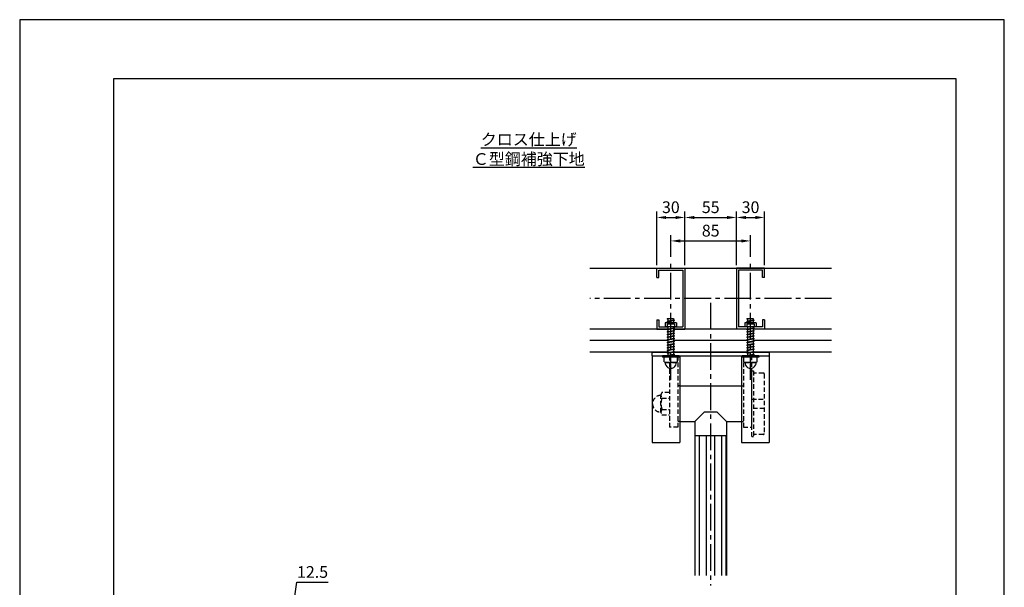
# Model space of a CAD drawing. Extents: x 0 to 1050, y 0 to 1485.
# Drawn here: x 0 to 1050, y 880 to 1485 of the extents above; entities that cross this region are included whole.
import ezdxf

# ---------------------------------------------------------------- set-up
doc = ezdxf.new("R2010")
doc.units = 0
doc.header["$LTSCALE"] = 0.3
doc.linetypes.add('CENTER2', pattern=[28.575, 19.05, -3.175, 3.175, -3.175])
doc.linetypes.add('HIDDEN2', pattern=[4.7625, 3.175, -1.5875])
doc.layers.get('0').update_dxf_attribs({"linetype": 'CONTINUOUS'})
doc.layers.get('DEFPOINTS').update_dxf_attribs({"linetype": 'CONTINUOUS'})
for name, color, linetype in [('BIS', 7, 'CONTINUOUS'), ('CENTER', 6, 'CENTER2'), ('DIMS', 1, 'CONTINUOUS'), ('GENKYO', 3, 'CONTINUOUS'), ('HATCH', 9, 'CONTINUOUS'), ('HIDDEN', 9, 'HIDDEN2'), ('MODEL', 7, 'CONTINUOUS'), ('MODEL_ベース_', 7, 'CONTINUOUS'), ('MODEL_手摺固定金具カバー_', 7, 'CONTINUOUS'), ('TEXT', 7, 'CONTINUOUS'), ('TITLE', 7, 'CONTINUOUS')]:
    doc.layers.add(name, color=color, linetype=linetype)
doc.styles.add('DIMS', font='romans.shx', dxfattribs={"width": 0.75, "bigfont": 'bigfont.shx'})
doc.styles.get("Standard").update_dxf_attribs({"font": 'romans.shx', "bigfont": 'bigfont.shx'})
doc.dimstyles.new('DIMS', dxfattribs={"dimscale": 0, "dimtxt": 2.5, "dimasz": 2, "dimexe": 1.25, "dimexo": 0.625, "dimtad": 1, "dimtxsty": 'DIMS', "dimcen": 0, "dimclrt": 7, "dimazin": 3, "dimtfac": 1, "dimtmove": 0, "dimatfit": 3})

# ---------------------------------------------------------------- blocks, each defined once
blk = doc.blocks.new('*D15')
at = {"layer": 'DEFPOINTS', "color": 0, "ltscale": 5}
for p in [(709.4, 1274.2), (679.4, 1220.2), (709.4, 1220.2)]:
    blk.add_point(p, dxfattribs=at)
at = {"layer": 'DIMS', "color": 0, "ltscale": 5}
for p, q in [((679.4, 1223.3), (679.4, 1280.4)), ((689.4, 1274.2), (699.4, 1274.2)), ((709.4, 1223.3), (709.4, 1280.4))]:
    blk.add_line(p, q, dxfattribs=at)
for points in [[(689.4, 1275.8), (689.4, 1272.5), (679.4, 1274.2)], [(699.4, 1275.8), (699.4, 1272.5), (709.4, 1274.2)]]:
    blk.add_solid(points, dxfattribs=at)
at = {"layer": 'DIMS', "color": 7, "ltscale": 5, "insert": (694.4, 1283.5), "char_height": 12.5, "attachment_point": 5, "style": 'DIMS'}
blk.add_mtext('30', dxfattribs=at)
blk = doc.blocks.new('*D16')
at = {"layer": 'DEFPOINTS', "color": 0, "ltscale": 5}
for p in [(764.4, 1274.2), (709.4, 1220.2), (764.4, 1220.2)]:
    blk.add_point(p, dxfattribs=at)
at = {"layer": 'DIMS', "color": 0, "ltscale": 5}
for p, q in [((709.4, 1223.3), (709.4, 1280.4)), ((719.4, 1274.2), (754.4, 1274.2)), ((764.4, 1223.3), (764.4, 1280.4))]:
    blk.add_line(p, q, dxfattribs=at)
for points in [[(719.4, 1275.8), (719.4, 1272.5), (709.4, 1274.2)], [(754.4, 1275.8), (754.4, 1272.5), (764.4, 1274.2)]]:
    blk.add_solid(points, dxfattribs=at)
at = {"layer": 'DIMS', "color": 7, "ltscale": 5, "insert": (736.9, 1283.5), "char_height": 12.5, "attachment_point": 5, "style": 'DIMS'}
blk.add_mtext('55', dxfattribs=at)
blk = doc.blocks.new('*D17')
at = {"layer": 'DEFPOINTS', "color": 0, "ltscale": 5}
for p in [(794.4, 1274.2), (764.4, 1220.2), (794.4, 1220.2)]:
    blk.add_point(p, dxfattribs=at)
at = {"layer": 'DIMS', "color": 0, "ltscale": 5}
for p, q in [((764.4, 1223.3), (764.4, 1280.4)), ((774.4, 1274.2), (784.4, 1274.2)), ((794.4, 1223.3), (794.4, 1280.4))]:
    blk.add_line(p, q, dxfattribs=at)
for points in [[(774.4, 1275.8), (774.4, 1272.5), (764.4, 1274.2)], [(784.4, 1275.8), (784.4, 1272.5), (794.4, 1274.2)]]:
    blk.add_solid(points, dxfattribs=at)
at = {"layer": 'DIMS', "color": 7, "ltscale": 5, "insert": (779.4, 1283.5), "char_height": 12.5, "attachment_point": 5, "style": 'DIMS'}
blk.add_mtext('30', dxfattribs=at)
blk = doc.blocks.new('*D18')
at = {"layer": 'DEFPOINTS', "color": 0, "ltscale": 5}
for p in [(779.4, 1249.2), (694.4, 1229.2), (779.4, 1229.2)]:
    blk.add_point(p, dxfattribs=at)
at = {"layer": 'DIMS', "color": 0, "ltscale": 5}
for p, q in [((694.4, 1232.3), (694.4, 1255.4)), ((779.4, 1232.3), (779.4, 1255.4)), ((704.4, 1249.2), (769.4, 1249.2))]:
    blk.add_line(p, q, dxfattribs=at)
for points in [[(704.4, 1250.8), (704.4, 1247.5), (694.4, 1249.2)], [(769.4, 1250.8), (769.4, 1247.5), (779.4, 1249.2)]]:
    blk.add_solid(points, dxfattribs=at)
at = {"layer": 'DIMS', "color": 7, "ltscale": 5, "insert": (736.9, 1258.5), "char_height": 12.5, "attachment_point": 5, "style": 'DIMS'}
blk.add_mtext('85', dxfattribs=at)
blk = doc.blocks.new('_DOTSMALL')
at = {"color": 0, "linetype": 'BYBLOCK', "const_width": 0.5}
blk.add_lwpolyline([(-0.0625, 0, 1), (0.0625, 0, 1)], format="xyb", close=True, dxfattribs=at)
blk = doc.blocks.new('*D3')
at = {"layer": 'DEFPOINTS', "color": 0, "ltscale": 5}
for p in [(298.3, 860.3), (285.8, 830.3), (298.3, 830.3)]:
    blk.add_point(p, dxfattribs=at)
at = {"layer": 'DIMS', "color": 0, "ltscale": 5}
for p, q in [((292, 860.3), (295.6, 885.3)), ((295.6, 885.3), (329.1, 885.3)), ((285.8, 833.4), (285.8, 866.5)), ((298.3, 833.4), (298.3, 866.5)), ((285.8, 860.3), (298.3, 860.3))]:
    blk.add_line(p, q, dxfattribs=at)
at = {"layer": 'DIMS', "color": 0, "ltscale": 5, "xscale": 10, "yscale": 10, "zscale": 10, "rotation": 180}
blk.add_blockref('_DOTSMALL', (285.8, 860.3), dxfattribs=at)
at = {"layer": 'DIMS', "color": 0, "ltscale": 5, "xscale": 10, "yscale": 10, "zscale": 10}
blk.add_blockref('_DOTSMALL', (298.3, 860.3), dxfattribs=at)
at = {"layer": 'DIMS', "color": 7, "ltscale": 5, "insert": (312.3, 894.7), "char_height": 12.5, "attachment_point": 5, "style": 'DIMS'}
blk.add_mtext('12.5', dxfattribs=at)

msp = doc.modelspace()

# ---------------------------------------------------------------- linework, layer by layer
at = {"layer": 'BIS', "ltscale": 5}
for p, q in [((690.345, 1166.14), (690.945, 1166.45)), ((690.345, 1166.14), (692.186, 1166.45)), ((691.4, 1165.77), (690.345, 1166.14)), ((690.945, 1166.45), (697.3, 1166.45)), ((694.814, 1166.45), (691.4, 1165.77)), ((691.4, 1163.885), (691.4, 1165.77)), ((697.3, 1166.45), (697.3, 1165.055)), ((775.345, 1166.14), (775.945, 1166.45)), ((775.345, 1166.14), (777.186, 1166.45)), ((776.4, 1165.77), (775.345, 1166.14)), ((775.945, 1166.45), (782.3, 1166.45)), ((779.814, 1166.45), (776.4, 1165.77)), ((776.4, 1163.885), (776.4, 1165.77)), ((782.3, 1166.45), (782.3, 1165.055)), ((700.35, 1161.95), (688.35, 1161.95)), ((688.355, 1161.95), (688.355, 1157.45)), ((700.355, 1157.45), (688.355, 1157.45)), ((690.345, 1163.34), (698.345, 1164.69)), ((690.345, 1163.34), (691.4, 1163.885)), ((691.4, 1162.97), (690.345, 1163.34)), ((698.35, 1160.95), (690.35, 1160.95)), ((698.35, 1160.45), (690.35, 1160.45)), ((690.35, 1154.94), (698.35, 1156.29)), ((690.35, 1154.94), (691.405, 1155.485)), ((690.355, 1160.95), (690.355, 1157.45)), ((698.355, 1157.45), (690.355, 1157.45)), ((691.405, 1157.37), (691.183, 1157.45)), ((691.4, 1163.885), (697.3, 1165.055)), ((697.3, 1164.145), (691.4, 1162.97)), ((691.4, 1161.95), (691.4, 1162.97)), ((691.787, 1157.45), (691.405, 1157.37)), ((691.405, 1155.485), (691.405, 1157.37)), ((691.405, 1155.485), (697.305, 1156.655)), ((697.305, 1155.745), (691.405, 1154.57)), ((695.757, 1161.95), (697.3, 1162.255)), ((697.3, 1165.055), (698.345, 1164.69)), ((698.345, 1164.69), (697.3, 1164.145)), ((697.3, 1164.145), (697.3, 1162.255)), ((697.3, 1162.255), (698.175, 1161.95)), ((697.305, 1157.45), (697.305, 1156.655)), ((697.305, 1156.655), (698.35, 1156.29)), ((698.35, 1156.29), (697.305, 1155.745)), ((697.305, 1155.745), (697.305, 1153.855)), ((698.355, 1160.95), (698.355, 1157.45)), ((700.355, 1161.95), (700.355, 1157.45)), ((785.35, 1161.95), (773.35, 1161.95)), ((773.355, 1161.95), (773.355, 1157.45)), ((785.355, 1157.45), (773.355, 1157.45)), ((775.345, 1163.34), (783.345, 1164.69)), ((775.345, 1163.34), (776.4, 1163.885)), ((776.4, 1162.97), (775.345, 1163.34)), ((783.35, 1160.95), (775.35, 1160.95)), ((783.35, 1160.45), (775.35, 1160.45)), ((775.35, 1154.94), (783.35, 1156.29)), ((775.35, 1154.94), (776.405, 1155.485)), ((775.355, 1160.95), (775.355, 1157.45)), ((783.355, 1157.45), (775.355, 1157.45)), ((776.405, 1157.37), (776.183, 1157.45)), ((776.4, 1163.885), (782.3, 1165.055)), ((782.3, 1164.145), (776.4, 1162.97)), ((776.4, 1161.95), (776.4, 1162.97)), ((776.787, 1157.45), (776.405, 1157.37)), ((776.405, 1155.485), (776.405, 1157.37)), ((776.405, 1155.485), (782.305, 1156.655)), ((782.305, 1155.745), (776.405, 1154.57)), ((780.757, 1161.95), (782.3, 1162.255)), ((782.3, 1165.055), (783.345, 1164.69)), ((783.345, 1164.69), (782.3, 1164.145)), ((782.3, 1164.145), (782.3, 1162.255)), ((782.3, 1162.255), (783.175, 1161.95)), ((782.305, 1157.45), (782.305, 1156.655)), ((782.305, 1156.655), (783.35, 1156.29)), ((783.35, 1156.29), (782.305, 1155.745)), ((782.305, 1155.745), (782.305, 1153.855)), ((783.355, 1160.95), (783.355, 1157.45)), ((785.355, 1161.95), (785.355, 1157.45)), ((691.405, 1154.57), (690.35, 1154.94)), ((690.35, 1152.14), (698.35, 1153.49)), ((690.35, 1152.14), (691.405, 1152.685)), ((691.405, 1151.77), (690.35, 1152.14)), ((690.35, 1149.34), (698.35, 1150.69)), ((690.35, 1149.34), (691.405, 1149.885)), ((691.405, 1148.97), (690.35, 1149.34)), ((690.35, 1146.54), (698.35, 1147.89)), ((690.35, 1146.54), (691.405, 1147.085)), ((691.405, 1146.17), (690.35, 1146.54)), ((690.35, 1143.74), (698.35, 1145.09)), ((691.405, 1152.685), (691.405, 1154.57)), ((691.405, 1152.685), (697.305, 1153.855)), ((697.305, 1152.945), (691.405, 1151.77)), ((691.405, 1149.885), (691.405, 1151.77)), ((691.405, 1149.885), (697.305, 1151.055)), ((697.305, 1150.145), (691.405, 1148.97)), ((691.405, 1147.085), (691.405, 1148.97)), ((691.405, 1147.085), (697.305, 1148.255)), ((697.305, 1147.345), (691.405, 1146.17)), ((691.405, 1144.285), (691.405, 1146.17)), ((691.405, 1144.285), (697.305, 1145.455)), ((697.305, 1144.545), (691.405, 1143.37)), ((697.305, 1153.855), (698.35, 1153.49)), ((698.35, 1153.49), (697.305, 1152.945)), ((697.305, 1152.945), (697.305, 1151.055)), ((697.305, 1151.055), (698.35, 1150.69)), ((698.35, 1150.69), (697.305, 1150.145)), ((697.305, 1150.145), (697.305, 1148.255)), ((697.305, 1148.255), (698.35, 1147.89)), ((698.35, 1147.89), (697.305, 1147.345)), ((697.305, 1147.345), (697.305, 1145.455)), ((697.305, 1145.455), (698.35, 1145.09)), ((698.35, 1145.09), (697.305, 1144.545)), ((697.305, 1144.545), (697.305, 1142.655)), ((776.405, 1154.57), (775.35, 1154.94)), ((775.35, 1152.14), (783.35, 1153.49)), ((775.35, 1152.14), (776.405, 1152.685)), ((776.405, 1151.77), (775.35, 1152.14)), ((775.35, 1149.34), (783.35, 1150.69)), ((775.35, 1149.34), (776.405, 1149.885)), ((776.405, 1148.97), (775.35, 1149.34)), ((775.35, 1146.54), (783.35, 1147.89)), ((775.35, 1146.54), (776.405, 1147.085)), ((776.405, 1146.17), (775.35, 1146.54)), ((775.35, 1143.74), (783.35, 1145.09)), ((776.405, 1152.685), (776.405, 1154.57)), ((776.405, 1152.685), (782.305, 1153.855)), ((782.305, 1152.945), (776.405, 1151.77)), ((776.405, 1149.885), (776.405, 1151.77)), ((776.405, 1149.885), (782.305, 1151.055)), ((782.305, 1150.145), (776.405, 1148.97)), ((776.405, 1147.085), (776.405, 1148.97)), ((776.405, 1147.085), (782.305, 1148.255)), ((782.305, 1147.345), (776.405, 1146.17)), ((776.405, 1144.285), (776.405, 1146.17)), ((776.405, 1144.285), (782.305, 1145.455)), ((782.305, 1144.545), (776.405, 1143.37)), ((782.305, 1153.855), (783.35, 1153.49)), ((783.35, 1153.49), (782.305, 1152.945)), ((782.305, 1152.945), (782.305, 1151.055)), ((782.305, 1151.055), (783.35, 1150.69)), ((783.35, 1150.69), (782.305, 1150.145)), ((782.305, 1150.145), (782.305, 1148.255)), ((782.305, 1148.255), (783.35, 1147.89)), ((783.35, 1147.89), (782.305, 1147.345)), ((782.305, 1147.345), (782.305, 1145.455)), ((782.305, 1145.455), (783.35, 1145.09)), ((783.35, 1145.09), (782.305, 1144.545)), ((782.305, 1144.545), (782.305, 1142.655)), ((690.35, 1143.74), (691.405, 1144.285)), ((691.405, 1143.37), (690.35, 1143.74)), ((690.35, 1140.94), (698.35, 1142.29)), ((690.35, 1140.94), (691.405, 1141.485)), ((691.405, 1140.57), (690.35, 1140.94)), ((690.35, 1138.14), (698.35, 1139.49)), ((690.35, 1138.14), (691.405, 1138.685)), ((691.405, 1137.77), (690.35, 1138.14)), ((690.35, 1135.34), (698.35, 1136.69)), ((690.35, 1135.34), (691.405, 1135.885)), ((691.405, 1134.97), (690.35, 1135.34)), ((691.405, 1141.485), (691.405, 1143.37)), ((691.405, 1141.485), (697.305, 1142.655)), ((697.305, 1141.745), (691.405, 1140.57)), ((691.405, 1138.685), (691.405, 1140.57)), ((691.405, 1138.685), (697.305, 1139.855)), ((697.305, 1138.945), (691.405, 1137.77)), ((691.405, 1135.885), (691.405, 1137.77)), ((691.405, 1135.885), (697.305, 1137.055)), ((697.305, 1136.145), (691.405, 1134.97)), ((691.405, 1133.085), (691.405, 1134.97)), ((691.405, 1133.085), (697.305, 1134.255)), ((697.305, 1142.655), (698.35, 1142.29)), ((698.35, 1142.29), (697.305, 1141.745)), ((697.305, 1141.745), (697.305, 1139.855)), ((697.305, 1139.855), (698.35, 1139.49)), ((698.35, 1139.49), (697.305, 1138.945)), ((697.305, 1138.945), (697.305, 1137.055)), ((697.305, 1137.055), (698.35, 1136.69)), ((698.35, 1136.69), (697.305, 1136.145)), ((697.305, 1136.145), (697.305, 1134.255)), ((697.305, 1134.255), (698.35, 1133.89)), ((775.35, 1143.74), (776.405, 1144.285)), ((776.405, 1143.37), (775.35, 1143.74)), ((775.35, 1140.94), (783.35, 1142.29)), ((775.35, 1140.94), (776.405, 1141.485)), ((776.405, 1140.57), (775.35, 1140.94)), ((775.35, 1138.14), (783.35, 1139.49)), ((775.35, 1138.14), (776.405, 1138.685)), ((776.405, 1137.77), (775.35, 1138.14)), ((775.35, 1135.34), (783.35, 1136.69)), ((775.35, 1135.34), (776.405, 1135.885)), ((776.405, 1134.97), (775.35, 1135.34)), ((776.405, 1141.485), (776.405, 1143.37)), ((776.405, 1141.485), (782.305, 1142.655)), ((782.305, 1141.745), (776.405, 1140.57)), ((776.405, 1138.685), (776.405, 1140.57)), ((776.405, 1138.685), (782.305, 1139.855)), ((782.305, 1138.945), (776.405, 1137.77)), ((776.405, 1135.885), (776.405, 1137.77)), ((776.405, 1135.885), (782.305, 1137.055)), ((782.305, 1136.145), (776.405, 1134.97)), ((776.405, 1133.085), (776.405, 1134.97)), ((776.405, 1133.085), (782.305, 1134.255)), ((782.305, 1142.655), (783.35, 1142.29)), ((783.35, 1142.29), (782.305, 1141.745)), ((782.305, 1141.745), (782.305, 1139.855)), ((782.305, 1139.855), (783.35, 1139.49)), ((783.35, 1139.49), (782.305, 1138.945)), ((782.305, 1138.945), (782.305, 1137.055)), ((782.305, 1137.055), (783.35, 1136.69)), ((783.35, 1136.69), (782.305, 1136.145)), ((782.305, 1136.145), (782.305, 1134.255)), ((782.305, 1134.255), (783.35, 1133.89)), ((703.35, 1126.65), (685.35, 1126.65)), ((685.35, 1126.65), (685.35, 1125.45)), ((703.35, 1125.45), (685.35, 1125.45)), ((687.35, 1120.141), (687.35, 1125.45)), ((690.35, 1132.54), (698.35, 1133.89)), ((691.405, 1133.085), (690.35, 1132.54)), ((691.405, 1132.17), (690.35, 1132.54)), ((690.35, 1129.74), (698.35, 1131.09)), ((690.35, 1129.74), (691.405, 1130.285)), ((690.35, 1129.74), (691.405, 1129.37)), ((690.35, 1126.94), (698.35, 1128.29)), ((690.35, 1126.94), (691.405, 1127.485)), ((690.35, 1126.94), (691.185, 1126.65)), ((697.305, 1133.345), (691.405, 1132.17)), ((691.405, 1130.285), (691.405, 1132.17)), ((691.405, 1130.285), (697.305, 1131.455)), ((697.305, 1130.545), (691.405, 1129.37)), ((691.405, 1127.485), (691.405, 1129.37)), ((691.405, 1127.485), (697.305, 1128.655)), ((697.305, 1127.745), (691.79, 1126.65)), ((694.35, 1120.141), (694.35, 1125.45)), ((698.35, 1133.89), (697.305, 1133.345)), ((697.305, 1133.345), (697.305, 1131.455)), ((697.305, 1131.455), (698.35, 1131.09)), ((698.35, 1131.09), (697.305, 1130.545)), ((697.305, 1130.545), (697.305, 1128.655)), ((697.305, 1128.655), (698.35, 1128.29)), ((698.35, 1128.29), (697.305, 1127.745)), ((697.305, 1127.745), (697.305, 1126.65)), ((701.35, 1120.141), (701.35, 1125.45)), ((703.35, 1126.65), (703.35, 1125.45)), ((788.35, 1126.65), (770.35, 1126.65)), ((770.35, 1126.65), (770.35, 1125.45)), ((788.35, 1125.45), (770.35, 1125.45)), ((772.35, 1120.141), (772.35, 1125.45)), ((775.35, 1132.54), (783.35, 1133.89)), ((776.405, 1133.085), (775.35, 1132.54)), ((776.405, 1132.17), (775.35, 1132.54)), ((775.35, 1129.74), (783.35, 1131.09)), ((775.35, 1129.74), (776.405, 1130.285)), ((775.35, 1129.74), (776.405, 1129.37)), ((775.35, 1126.94), (783.35, 1128.29)), ((775.35, 1126.94), (776.405, 1127.485)), ((775.35, 1126.94), (776.185, 1126.65)), ((782.305, 1133.345), (776.405, 1132.17)), ((776.405, 1130.285), (776.405, 1132.17)), ((776.405, 1130.285), (782.305, 1131.455)), ((782.305, 1130.545), (776.405, 1129.37)), ((776.405, 1127.485), (776.405, 1129.37)), ((776.405, 1127.485), (782.305, 1128.655)), ((782.305, 1127.745), (776.79, 1126.65)), ((779.35, 1120.141), (779.35, 1125.45)), ((783.35, 1133.89), (782.305, 1133.345)), ((782.305, 1133.345), (782.305, 1131.455)), ((782.305, 1131.455), (783.35, 1131.09)), ((783.35, 1131.09), (782.305, 1130.545)), ((782.305, 1130.545), (782.305, 1128.655)), ((782.305, 1128.655), (783.35, 1128.29)), ((783.35, 1128.29), (782.305, 1127.745)), ((782.305, 1127.745), (782.305, 1126.65)), ((786.35, 1120.141), (786.35, 1125.45)), ((788.35, 1126.65), (788.35, 1125.45)), ((700.35, 1119.45), (688.35, 1119.45)), ((785.35, 1119.45), (773.35, 1119.45))]:
    msp.add_line(p, q, dxfattribs=at)
for centre, radius, start, end in [((690.85, 1128.662), 9.212, 247.670054, 292.329946), ((694.35, 1119.45), 6, 176.723197, 3.276803), ((697.85, 1128.662), 9.212, 247.670054, 292.329946), ((775.85, 1128.662), 9.212, 247.670054, 292.329946), ((779.35, 1119.45), 6, 176.723197, 3.276803), ((782.85, 1128.662), 9.212, 247.670054, 292.329946)]:
    msp.add_arc(centre, radius, start, end, dxfattribs=at)
at = {"layer": 'CENTER', "ltscale": 5}
for p, q in [((694.35, 1100.95), (694.35, 1229.155)), ((779.35, 1100.95), (779.35, 1229.155)), ((865.85, 1187.65), (607.85, 1187.65)), ((736.85, 1183.236), (736.85, 881.969))]:
    msp.add_line(p, q, dxfattribs=at)
at = {"layer": 'DEFPOINTS', "ltscale": 2}
msp.add_lwpolyline([(0, 0), (1050, 0), (1050, 1485), (0, 1485)], close=True, dxfattribs=at)
at = {"layer": 'GENKYO', "ltscale": 5}
for p, q in [((607.85, 1220.15), (865.85, 1220.15)), ((679.35, 1210.15), (679.35, 1220.15)), ((679.35, 1220.15), (709.35, 1220.15)), ((709.35, 1220.15), (709.35, 1155.15)), ((794.35, 1220.15), (764.35, 1220.15)), ((764.35, 1220.15), (764.35, 1155.15)), ((794.35, 1210.15), (794.35, 1220.15)), ((679.35, 1210.15), (681.65, 1210.15)), ((681.65, 1210.15), (681.65, 1217.85)), ((681.65, 1217.85), (707.05, 1217.85)), ((707.05, 1217.85), (707.05, 1157.45)), ((792.05, 1217.85), (766.65, 1217.85)), ((766.65, 1217.85), (766.65, 1157.45)), ((792.05, 1210.15), (792.05, 1217.85)), ((794.35, 1210.15), (792.05, 1210.15)), ((690.755, 1155.15), (607.85, 1155.15)), ((679.35, 1165.15), (681.65, 1165.15)), ((679.35, 1165.15), (679.35, 1155.15)), ((679.35, 1155.15), (690.757, 1155.15)), ((681.65, 1165.15), (681.65, 1157.45)), ((681.65, 1157.45), (690.35, 1157.45)), ((775.755, 1155.15), (697.3, 1155.15)), ((697.305, 1157.45), (707.05, 1157.45)), ((697.305, 1155.15), (709.35, 1155.15)), ((775.757, 1155.15), (764.35, 1155.15)), ((775.35, 1157.45), (766.65, 1157.45)), ((865.85, 1155.15), (782.3, 1155.15)), ((794.35, 1155.15), (782.305, 1155.15)), ((792.05, 1157.45), (783.35, 1157.45)), ((794.35, 1165.15), (792.05, 1165.15)), ((792.05, 1165.15), (792.05, 1157.45)), ((794.35, 1165.15), (794.35, 1155.15)), ((691.4, 1143.15), (607.85, 1143.15)), ((776.4, 1143.15), (697.3, 1143.15)), ((865.85, 1143.15), (782.3, 1143.15)), ((691.405, 1130.65), (607.85, 1130.65)), ((776.405, 1130.65), (697.506, 1130.65)), ((865.85, 1130.65), (782.502, 1130.65))]:
    msp.add_line(p, q, dxfattribs=at)
at = {"layer": 'HATCH', "ltscale": 5}
for p, q in [((720.43, 892.469), (720.43, 1041.65)), ((724.825, 892.469), (724.825, 1041.65)), ((732.45, 892.469), (732.45, 1041.65)), ((741.25, 892.469), (741.25, 1041.65)), ((748.87, 892.469), (748.87, 1041.65)), ((753.27, 892.469), (753.27, 1041.65))]:
    msp.add_line(p, q, dxfattribs=at)
at = {"layer": 'HIDDEN', "ltscale": 5}
for p, q in [((692.85, 1126.65), (692.85, 1050.65)), ((701.85, 1126.65), (701.85, 1050.65)), ((771.85, 1126.65), (771.85, 1050.65)), ((780.85, 1050.65), (780.85, 1126.65)), ((780.85, 1040.65), (780.85, 1110.65)), ((780.85, 1110.65), (782.45, 1110.65)), ((782.45, 1110.65), (782.45, 1040.65)), ((793.05, 1108.35), (783.45, 1108.35)), ((794.05, 1107.35), (794.05, 1043.95)), ((703.85, 1094.65), (701.85, 1094.65)), ((769.85, 1094.65), (771.85, 1094.65)), ((683.85, 1066.65), (683.85, 1084.65)), ((692.85, 1087.65), (684.879, 1087.65)), ((684.879, 1081.65), (692.85, 1081.65)), ((780.85, 1050.65), (780.85, 1088.65)), ((780.85, 1080.65), (794.05, 1080.65)), ((684.879, 1069.65), (692.85, 1069.65)), ((684.879, 1063.65), (692.85, 1063.65)), ((794.05, 1070.65), (780.85, 1070.65)), ((701.85, 1050.65), (692.85, 1050.65)), ((703.85, 1056.65), (701.85, 1056.65)), ((769.85, 1056.65), (771.85, 1056.65)), ((771.85, 1050.65), (780.85, 1050.65)), ((780.85, 1040.65), (782.45, 1040.65)), ((793.05, 1042.95), (783.45, 1042.95))]:
    msp.add_line(p, q, dxfattribs=at)
for centre, radius, start, end in [((783.45, 1109.35), 1, 180, 270), ((793.05, 1107.35), 1, 0, 90), ((683.85, 1075.65), 9, 90, 270), ((688.736, 1084.65), 4.886, 142.121121, 217.878879), ((701.85, 1075.65), 18, 160.528779, 199.471221), ((688.736, 1066.65), 4.886, 142.121121, 217.878879), ((783.45, 1041.95), 1, 90, 180), ((793.05, 1043.95), 1, 270, 360)]:
    msp.add_arc(centre, radius, start, end, dxfattribs=at)
at = {"layer": 'MODEL', "ltscale": 5}
for p, q in [((703.85, 1094.65), (769.85, 1094.65)), ((729.85, 1066.65), (719.85, 1056.65)), ((743.85, 1066.65), (729.85, 1066.65)), ((753.85, 1056.65), (743.85, 1066.65)), ((703.85, 1056.65), (719.85, 1056.65)), ((719.85, 1056.65), (719.85, 892.469)), ((753.85, 1056.65), (753.85, 892.469)), ((753.85, 1056.65), (769.85, 1056.65)), ((719.85, 1041.65), (753.85, 1041.65))]:
    msp.add_line(p, q, dxfattribs=at)
at = {"layer": 'MODEL_ベース_', "linetype": 'CONTINUOUS', "ltscale": 5}
for p, q in [((674.35, 1126.65), (674.35, 1130.65)), ((674.35, 1130.65), (799.35, 1130.65)), ((674.35, 1126.65), (799.35, 1126.65)), ((799.35, 1130.65), (799.35, 1126.65))]:
    msp.add_line(p, q, dxfattribs=at)
at = {"layer": 'MODEL_手摺固定金具カバー_', "linetype": 'CONTINUOUS', "ltscale": 5}
for p, q in [((674.35, 1126.65), (674.35, 1034.15)), ((703.85, 1126.65), (703.85, 1034.15)), ((769.85, 1126.65), (769.85, 1034.15)), ((799.35, 1126.65), (799.35, 1034.15)), ((674.35, 1034.15), (703.85, 1034.15)), ((769.85, 1034.15), (799.35, 1034.15))]:
    msp.add_line(p, q, dxfattribs=at)
at = {"layer": 'TITLE'}
msp.add_lwpolyline([(100, 63.125), (998.75, 63.125), (998.75, 1421.875), (100, 1421.875)], close=True, dxfattribs=at)

# ---------------------------------------------------------------- texts
at = {"layer": 'TEXT', "ltscale": 5, "insert": (542.875, 1346.875), "char_height": 12.5, "width": 892.96575, "attachment_point": 5}
msp.add_mtext('{\\Lクロス仕上げ\\PＣ型鋼補強下地}', dxfattribs=at)

# ---------------------------------------------------------------- dimensions: what is measured, and where the dimension line sits
at = {"layer": 'DIMS', "ltscale": 5}
for base, p1, p2, picture, middle in [((709.355, 1274.155), (679.355, 1220.15), (709.355, 1220.15), '*D15', (694.355, 1283.53)), ((764.355, 1274.155), (709.355, 1220.15), (764.355, 1220.15), '*D16', (736.855, 1283.53)), ((794.355, 1274.155), (764.355, 1220.15), (794.355, 1220.15), '*D17', (779.355, 1283.53)), ((779.35, 1249.155), (694.355, 1229.155), (779.35, 1229.155), '*D18', (736.8525, 1258.53))]:
    dim = msp.add_linear_dim(base=base, p1=p1, p2=p2, dimstyle='DIMS', override={"dimscale": 5, "dimtmove": 2}, dxfattribs=at)
    dim.commit()
    dim.dimension.update_dxf_attribs({"geometry": picture, "text_midpoint": middle})
dim = msp.add_linear_dim(base=(298.27, 860.288), p1=(285.77, 830.288), p2=(298.27, 830.288), dimstyle='DIMS', override={"dimscale": 5, "dimblk1": 'DOTSMALL', "dimblk2": 'DOTSMALL', "dimsah": 1, "dimtmove": 1}, dxfattribs=at)
dim.commit()
dim.dimension.update_dxf_attribs({"geometry": '*D3', "text_midpoint": (298.715, 885.288), "dimtype": 160})

doc.saveas('drawing.dxf')
